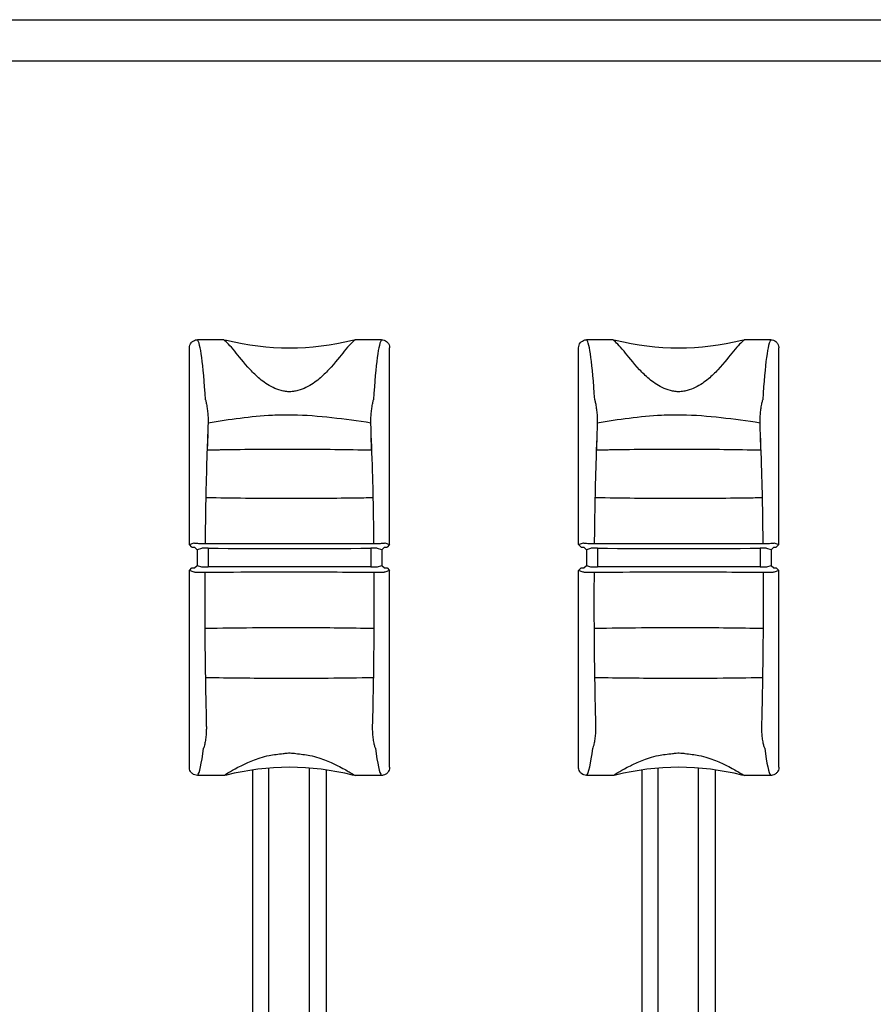
# Model space of a CAD drawing. Extents: x 4.3 to 58, y 0.1 to 42.4.
# Drawn here: x 10.7 to 12.4, y 10.2 to 12.1 of the extents above; entities that cross this region are included whole.
import ezdxf

# ---------------------------------------------------------------- set-up
doc = ezdxf.new("R2010")
doc.units = 0
doc.header["$LTSCALE"] = 2
doc.header["$MEASUREMENT"] = 0
doc.layers.get('0').update_dxf_attribs({"linetype": 'CONTINUOUS'})

msp = doc.modelspace()

# ---------------------------------------------------------------- linework, layer by layer
for p, q in [((6.4238, 12.0766), (23.1954, 12.0766)), ((22.6954, 11.9966), (6.9238, 11.9966)), ((11.1201, 11.4601), (11.0692, 11.4601)), ((11.1201, 11.4601), (11.1251, 11.4595)), ((11.3681, 11.4595), (11.3731, 11.4601)), ((11.424, 11.4601), (11.3731, 11.4601)), ((11.8701, 11.4601), (11.8192, 11.4601)), ((11.8701, 11.4601), (11.8751, 11.4595)), ((12.1181, 11.4595), (12.1231, 11.4601)), ((12.174, 11.4601), (12.1231, 11.4601)), ((11.0536, 11.0656), (11.0536, 11.4445)), ((11.4396, 11.0656), (11.4396, 11.4445)), ((11.8036, 11.0656), (11.8036, 11.4445)), ((12.1896, 11.0656), (12.1896, 11.4445)), ((11.089, 11.2778), (11.0882, 11.2474)), ((11.4048, 11.2474), (11.4042, 11.2778)), ((11.839, 11.2778), (11.8382, 11.2474)), ((12.1548, 11.2474), (12.1542, 11.2778)), ((11.0536, 11.0656), (11.0632, 11.0688)), ((11.0586, 11.0606), (11.0536, 11.0656)), ((11.0586, 11.0606), (11.0636, 11.0606)), ((11.0686, 11.0556), (11.0636, 11.0606)), ((11.0769, 11.0584), (11.0686, 11.0556)), ((11.0686, 11.0556), (11.0686, 11.0256)), ((11.0899, 11.0586), (11.0899, 11.0226)), ((11.4033, 11.0586), (11.4033, 11.0226)), ((11.4246, 11.0556), (11.4163, 11.0584)), ((11.4296, 11.0606), (11.4246, 11.0556)), ((11.4246, 11.0556), (11.4246, 11.0256)), ((11.4296, 11.0606), (11.4346, 11.0606)), ((11.43, 11.0688), (11.4396, 11.0656)), ((11.4396, 11.0656), (11.4346, 11.0606)), ((11.8036, 11.0656), (11.8132, 11.0688)), ((11.8086, 11.0606), (11.8036, 11.0656)), ((11.8086, 11.0606), (11.8136, 11.0606)), ((11.8186, 11.0556), (11.8136, 11.0606)), ((11.8269, 11.0584), (11.8186, 11.0556)), ((11.8186, 11.0556), (11.8186, 11.0256)), ((11.8399, 11.0586), (11.8399, 11.0226)), ((12.1533, 11.0586), (12.1533, 11.0226)), ((12.1746, 11.0556), (12.1663, 11.0584)), ((12.1796, 11.0606), (12.1746, 11.0556)), ((12.1746, 11.0556), (12.1746, 11.0256)), ((12.1796, 11.0606), (12.1846, 11.0606)), ((12.18, 11.0688), (12.1896, 11.0656)), ((12.1896, 11.0656), (12.1846, 11.0606)), ((11.0536, 11.0156), (11.0586, 11.0206)), ((11.0586, 11.0206), (11.0636, 11.0206)), ((11.0636, 11.0206), (11.0686, 11.0256)), ((11.0686, 11.0256), (11.0769, 11.0228)), ((11.4163, 11.0228), (11.4246, 11.0256)), ((11.4246, 11.0256), (11.4296, 11.0206)), ((11.4296, 11.0206), (11.4346, 11.0206)), ((11.4346, 11.0206), (11.4396, 11.0156)), ((11.8036, 11.0156), (11.8086, 11.0206)), ((11.8086, 11.0206), (11.8136, 11.0206)), ((11.8136, 11.0206), (11.8186, 11.0256)), ((11.8186, 11.0256), (11.8269, 11.0228)), ((12.1663, 11.0228), (12.1746, 11.0256)), ((12.1746, 11.0256), (12.1796, 11.0206)), ((12.1796, 11.0206), (12.1846, 11.0206)), ((12.1846, 11.0206), (12.1896, 11.0156)), ((11.0536, 10.6367), (11.0536, 11.0156)), ((11.0627, 11.0126), (11.0536, 11.0156)), ((11.4396, 11.0156), (11.4305, 11.0126)), ((11.4396, 10.6367), (11.4396, 11.0156)), ((11.8036, 10.6367), (11.8036, 11.0156)), ((11.8127, 11.0126), (11.8036, 11.0156)), ((12.1896, 11.0156), (12.1805, 11.0126)), ((12.1896, 10.6367), (12.1896, 11.0156)), ((11.1201, 10.6211), (11.0692, 10.6211)), ((11.1251, 10.6217), (11.1201, 10.6211)), ((11.1756, 10.6316), (11.1756, 9.0621)), ((11.2063, 10.6351), (11.2063, 9.1389)), ((11.285, 9.1389), (11.285, 10.6352)), ((11.3176, 9.0621), (11.3176, 10.6316)), ((11.3731, 10.6211), (11.3681, 10.6217)), ((11.424, 10.6211), (11.3731, 10.6211)), ((11.8701, 10.6211), (11.8192, 10.6211)), ((11.8751, 10.6217), (11.8701, 10.6211)), ((11.9256, 10.6316), (11.9256, 9.0621)), ((11.9563, 10.6351), (11.9563, 9.1389)), ((12.035, 9.1389), (12.035, 10.6352)), ((12.0676, 9.0621), (12.0676, 10.6316)), ((12.1231, 10.6211), (12.1181, 10.6217)), ((12.174, 10.6211), (12.1231, 10.6211))]:
    msp.add_line(p, q)
for centre, start, end in [((11.2466, 11.9445), 255.932, 284.068), ((11.9966, 11.9445), 255.932, 284.068), ((11.2466, 10.1367), 75.9319, 104.0681), ((11.9966, 10.1367), 75.9319, 104.0681)]:
    msp.add_arc(centre, 0.5, start, end)
for centre, major_axis, ratio, start_param, end_param in [((11.0678, 10.9269), (0, 0.534), 0.050874, 5.610583, 6.230825), ((11.4254, 10.9269), (0, 0.534), 0.050874, 0.05236, 0.672602), ((11.8178, 10.9269), (0, 0.534), 0.050874, 5.610583, 6.230825), ((12.1754, 10.9269), (0, 0.534), 0.050874, 0.05236, 0.672602), ((11.0869, 11.0584), (0.01, 0), 0.026183, 1.261708, 3.089233), ((11.2466, 11.0671), (0.515, 0), 0.017286, 4.403301, 5.021477), ((11.4063, 11.0584), (0.01, 0), 0.026183, 0.05236, 1.879885), ((11.8369, 11.0584), (0.01, 0), 0.026183, 1.261708, 3.089233), ((11.9966, 11.0671), (0.515, 0), 0.017286, 4.403301, 5.021477), ((12.1563, 11.0584), (0.01, 0), 0.026183, 0.05236, 1.879885), ((11.0869, 11.0229), (0.01, 0), 0.026183, 3.193953, 5.021477), ((11.2466, 11.0141), (0.515, 0), 0.017286, 1.261708, 1.879885), ((11.4063, 11.0229), (0.01, 0), 0.026183, 4.403301, 6.230825), ((11.8369, 11.0229), (0.01, 0), 0.026183, 3.193953, 5.021477), ((11.9966, 11.0141), (0.515, 0), 0.017286, 1.261708, 1.879885), ((12.1563, 11.0229), (0.01, 0), 0.026183, 4.403301, 6.230825), ((11.0674, 11.2986), (0, 0.6784), 0.051201, 3.193953, 3.541283), ((11.4258, 11.2986), (0, 0.6784), 0.051201, 2.741903, 3.089233), ((11.8174, 11.2986), (0, 0.6784), 0.051201, 3.193953, 3.541283), ((12.1758, 11.2986), (0, 0.6784), 0.051201, 2.741903, 3.089233)]:
    msp.add_ellipse(centre, major_axis=major_axis, ratio=ratio, start_param=start_param, end_param=end_param)
for points, knots in [([(11.0536, 11.4445), (11.0538, 11.4463), (11.0541, 11.4498), (11.0568, 11.4544), (11.0608, 11.458), (11.0651, 11.4598), (11.068, 11.46), (11.0692, 11.4601)], [0, 0, 0, 0, 0.214835, 0.42967, 0.644213, 0.858591, 1, 1, 1, 1]), ([(11.2392, 11.3607), (11.2363, 11.3612), (11.2273, 11.3626), (11.2083, 11.3702), (11.1884, 11.3849), (11.1619, 11.4112), (11.1362, 11.4456), (11.1259, 11.4549), (11.1201, 11.4601)], [0, 0, 0, 0, 0.026947, 0.081864, 0.200677, 0.319581, 0.615501, 1, 1, 1, 1]), ([(11.3731, 11.4601), (11.3672, 11.4549), (11.357, 11.4456), (11.3313, 11.4112), (11.3048, 11.3849), (11.2849, 11.3702), (11.2659, 11.3626), (11.2569, 11.3612), (11.254, 11.3607)], [0, 0, 0, 0, 0.3844994, 0.6804191, 0.799323, 0.9181356, 0.9730533, 1, 1, 1, 1]), ([(11.424, 11.4601), (11.4257, 11.4599), (11.4293, 11.4596), (11.4339, 11.4569), (11.4375, 11.4529), (11.4393, 11.4486), (11.4395, 11.4457), (11.4396, 11.4445)], [0, 0, 0, 0, 0.214833, 0.429676, 0.644218, 0.858616, 1, 1, 1, 1]), ([(11.8036, 11.4445), (11.8038, 11.4463), (11.8041, 11.4498), (11.8068, 11.4544), (11.8108, 11.458), (11.8151, 11.4598), (11.818, 11.46), (11.8192, 11.4601)], [0, 0, 0, 0, 0.214835, 0.42967, 0.644213, 0.858591, 1, 1, 1, 1]), ([(11.9892, 11.3607), (11.9863, 11.3612), (11.9773, 11.3626), (11.9583, 11.3702), (11.9384, 11.3849), (11.9119, 11.4112), (11.8862, 11.4456), (11.8759, 11.4549), (11.8701, 11.4601)], [0, 0, 0, 0, 0.026947, 0.081864, 0.200677, 0.319581, 0.615501, 1, 1, 1, 1]), ([(12.1231, 11.4601), (12.1172, 11.4549), (12.107, 11.4456), (12.0813, 11.4112), (12.0548, 11.3849), (12.0349, 11.3702), (12.0159, 11.3626), (12.0069, 11.3612), (12.004, 11.3607)], [0, 0, 0, 0, 0.3844994, 0.6804191, 0.799323, 0.9181356, 0.9730533, 1, 1, 1, 1]), ([(12.174, 11.4601), (12.1757, 11.4599), (12.1793, 11.4596), (12.1839, 11.4569), (12.1875, 11.4529), (12.1893, 11.4486), (12.1895, 11.4457), (12.1896, 11.4445)], [0, 0, 0, 0, 0.214833, 0.429676, 0.644218, 0.858616, 1, 1, 1, 1]), ([(11.254, 11.3607), (11.2523, 11.3604), (11.2483, 11.3596), (11.243, 11.3598), (11.24, 11.3605), (11.2392, 11.3607)], [0, 0, 0, 0, 0.3500018, 0.8346395, 1, 1, 1, 1]), ([(12.004, 11.3607), (12.0023, 11.3604), (11.9983, 11.3596), (11.993, 11.3598), (11.99, 11.3605), (11.9892, 11.3607)], [0, 0, 0, 0, 0.3500018, 0.8346395, 1, 1, 1, 1]), ([(11.0847, 11.3445), (11.0852, 11.3425), (11.0863, 11.3381), (11.0879, 11.3289), (11.0891, 11.3186), (11.0898, 11.3083), (11.0898, 11.3027), (11.0897, 11.2998)], [0, 0, 0, 0, 0.178679, 0.389452, 0.593995, 0.796185, 1, 1, 1, 1]), ([(11.4034, 11.2998), (11.4034, 11.3027), (11.4034, 11.3083), (11.4041, 11.3186), (11.4053, 11.3289), (11.4069, 11.3381), (11.408, 11.3425), (11.4085, 11.3445)], [0, 0, 0, 0, 0.203815, 0.406005, 0.610548, 0.821321, 1, 1, 1, 1]), ([(11.8347, 11.3445), (11.8352, 11.3425), (11.8363, 11.3381), (11.8379, 11.3289), (11.8391, 11.3186), (11.8398, 11.3083), (11.8398, 11.3027), (11.8397, 11.2998)], [0, 0, 0, 0, 0.178679, 0.389452, 0.593995, 0.796185, 1, 1, 1, 1]), ([(12.1534, 11.2998), (12.1534, 11.3027), (12.1534, 11.3083), (12.1541, 11.3186), (12.1553, 11.3289), (12.1569, 11.3381), (12.158, 11.3425), (12.1585, 11.3445)], [0, 0, 0, 0, 0.203815, 0.406005, 0.610548, 0.821321, 1, 1, 1, 1]), ([(11.4034, 11.2998), (11.3534, 11.3071), (11.2907, 11.3161), (11.1843, 11.3144), (11.1307, 11.3062), (11.0897, 11.2998)], [0, 0, 0, 0, 0.481827, 0.603062, 1, 1, 1, 1]), ([(12.1534, 11.2998), (12.1034, 11.3071), (12.0407, 11.3161), (11.9343, 11.3144), (11.8807, 11.3062), (11.8397, 11.2998)], [0, 0, 0, 0, 0.481827, 0.603062, 1, 1, 1, 1]), ([(11.0897, 11.2998), (11.0891, 11.2837), (11.0875, 11.2444), (11.0855, 11.1733), (11.0844, 11.1105), (11.0839, 11.0745), (11.0839, 11.068)], [0, 0, 0, 0, 0.23639, 0.574703, 0.922829, 1, 1, 1, 1]), ([(11.4093, 11.068), (11.4091, 11.0861), (11.4085, 11.1341), (11.4067, 11.2149), (11.4046, 11.2697), (11.4034, 11.2998)], [0, 0, 0, 0, 0.2158528, 0.5694073, 1, 1, 1, 1]), ([(11.8397, 11.2998), (11.8391, 11.2837), (11.8375, 11.2444), (11.8355, 11.1733), (11.8344, 11.1105), (11.8339, 11.0745), (11.8339, 11.068)], [0, 0, 0, 0, 0.23639, 0.574703, 0.922829, 1, 1, 1, 1]), ([(12.1593, 11.068), (12.1591, 11.0861), (12.1585, 11.1341), (12.1567, 11.2149), (12.1546, 11.2697), (12.1534, 11.2998)], [0, 0, 0, 0, 0.2158528, 0.5694073, 1, 1, 1, 1]), ([(11.4048, 11.2474), (11.3576, 11.2481), (11.2626, 11.2495), (11.1592, 11.2486), (11.1033, 11.2477), (11.0942, 11.2475), (11.0882, 11.2474)], [0, 0, 0, 0, 0.45231, 0.909806, 0.941019, 1, 1, 1, 1]), ([(12.1548, 11.2474), (12.1076, 11.2481), (12.0126, 11.2495), (11.9092, 11.2486), (11.8533, 11.2477), (11.8442, 11.2475), (11.8382, 11.2474)], [0, 0, 0, 0, 0.45231, 0.909806, 0.941019, 1, 1, 1, 1]), ([(11.0864, 11.1563), (11.1365, 11.1556), (11.1897, 11.1548), (11.2924, 11.1548), (11.3502, 11.1553), (11.4009, 11.1562), (11.4064, 11.1563)], [0, 0, 0, 0, 0.473154, 0.503813, 0.94637, 1, 1, 1, 1]), ([(11.8364, 11.1563), (11.8865, 11.1556), (11.9397, 11.1548), (12.0424, 11.1548), (12.1002, 11.1553), (12.1509, 11.1562), (12.1564, 11.1563)], [0, 0, 0, 0, 0.473154, 0.503813, 0.94637, 1, 1, 1, 1]), ([(11.0632, 11.0688), (11.0634, 11.0687), (11.064, 11.0685), (11.067, 11.0682), (11.0713, 11.0681), (11.0764, 11.0679), (11.0808, 11.0679), (11.0831, 11.068), (11.0839, 11.068)], [0, 0, 0, 0, 0.186973, 0.374493, 0.560687, 0.743137, 0.921853, 1, 1, 1, 1]), ([(11.0839, 11.068), (11.1102, 11.0678), (11.1629, 11.0676), (11.2214, 11.0675), (11.2655, 11.0675), (11.3212, 11.0675), (11.3717, 11.0678), (11.4093, 11.068)], [0, 0, 0, 0, 0.24841, 0.496821, 0.527006, 0.647843, 1, 1, 1, 1]), ([(11.4093, 11.068), (11.411, 11.068), (11.4143, 11.0679), (11.4195, 11.068), (11.4241, 11.0681), (11.4277, 11.0684), (11.4296, 11.0686), (11.4299, 11.0687), (11.43, 11.0688)], [0, 0, 0, 0, 0.17702, 0.353974, 0.530711, 0.709641, 0.892203, 1, 1, 1, 1]), ([(11.8132, 11.0688), (11.8134, 11.0687), (11.814, 11.0685), (11.817, 11.0682), (11.8213, 11.0681), (11.8264, 11.0679), (11.8308, 11.0679), (11.8331, 11.068), (11.8339, 11.068)], [0, 0, 0, 0, 0.186973, 0.374493, 0.560687, 0.743137, 0.921853, 1, 1, 1, 1]), ([(11.8339, 11.068), (11.8602, 11.0678), (11.9129, 11.0676), (11.9714, 11.0675), (12.0155, 11.0675), (12.0712, 11.0675), (12.1217, 11.0678), (12.1593, 11.068)], [0, 0, 0, 0, 0.24841, 0.496821, 0.527006, 0.647843, 1, 1, 1, 1]), ([(12.1593, 11.068), (12.161, 11.068), (12.1643, 11.0679), (12.1695, 11.068), (12.1741, 11.0681), (12.1777, 11.0684), (12.1796, 11.0686), (12.1799, 11.0687), (12.18, 11.0688)], [0, 0, 0, 0, 0.17702, 0.353974, 0.530711, 0.709641, 0.892203, 1, 1, 1, 1]), ([(11.0834, 11.0119), (11.0817, 11.0119), (11.0783, 11.0119), (11.073, 11.0119), (11.0683, 11.0121), (11.0648, 11.0122), (11.0631, 11.0124), (11.0628, 11.0125), (11.0627, 11.0126)], [0, 0, 0, 0, 0.18149, 0.362963, 0.544427, 0.726215, 0.908502, 1, 1, 1, 1]), ([(11.0834, 11.0119), (11.0833, 10.978), (11.0832, 10.9141), (11.0841, 10.8133), (11.0856, 10.7513), (11.0863, 10.7168)], [0, 0, 0, 0, 0.33474, 0.629277, 1, 1, 1, 1]), ([(11.4098, 11.0119), (11.3828, 11.0121), (11.329, 11.0123), (11.2693, 11.0124), (11.2247, 11.0124), (11.1699, 11.0124), (11.1202, 11.0121), (11.0834, 11.0119)], [0, 0, 0, 0, 0.252922, 0.505843, 0.535964, 0.656537, 1, 1, 1, 1]), ([(11.4068, 10.7168), (11.4073, 10.7349), (11.4084, 10.7795), (11.4095, 10.8565), (11.41, 10.9379), (11.4098, 10.99), (11.4098, 11.0119)], [0, 0, 0, 0, 0.196947, 0.486123, 0.783685, 1, 1, 1, 1]), ([(11.4305, 11.0126), (11.4302, 11.0125), (11.4297, 11.0123), (11.4267, 11.0121), (11.4226, 11.012), (11.4175, 11.0119), (11.4131, 11.0119), (11.4106, 11.0119), (11.4098, 11.0119)], [0, 0, 0, 0, 0.182818, 0.365703, 0.548446, 0.730704, 0.912475, 1, 1, 1, 1]), ([(11.8334, 11.0119), (11.8317, 11.0119), (11.8283, 11.0119), (11.823, 11.0119), (11.8183, 11.0121), (11.8148, 11.0122), (11.8131, 11.0124), (11.8128, 11.0125), (11.8127, 11.0126)], [0, 0, 0, 0, 0.18149, 0.362963, 0.544427, 0.726215, 0.908502, 1, 1, 1, 1]), ([(11.8334, 11.0119), (11.8333, 10.978), (11.8332, 10.9141), (11.8341, 10.8133), (11.8356, 10.7513), (11.8363, 10.7168)], [0, 0, 0, 0, 0.33474, 0.629277, 1, 1, 1, 1]), ([(12.1598, 11.0119), (12.1328, 11.0121), (12.079, 11.0123), (12.0193, 11.0124), (11.9747, 11.0124), (11.9199, 11.0124), (11.8702, 11.0121), (11.8334, 11.0119)], [0, 0, 0, 0, 0.252922, 0.505843, 0.535964, 0.656537, 1, 1, 1, 1]), ([(12.1568, 10.7168), (12.1573, 10.7349), (12.1584, 10.7795), (12.1595, 10.8565), (12.16, 10.9379), (12.1598, 10.99), (12.1598, 11.0119)], [0, 0, 0, 0, 0.196947, 0.486123, 0.783685, 1, 1, 1, 1]), ([(12.1805, 11.0126), (12.1802, 11.0125), (12.1797, 11.0123), (12.1767, 11.0121), (12.1726, 11.012), (12.1675, 11.0119), (12.1631, 11.0119), (12.1606, 11.0119), (12.1598, 11.0119)], [0, 0, 0, 0, 0.182818, 0.365703, 0.548446, 0.730704, 0.912475, 1, 1, 1, 1]), ([(11.4088, 10.904), (11.3638, 10.9046), (11.3098, 10.9054), (11.2309, 10.9054), (11.167, 10.9052), (11.1146, 10.9044), (11.0847, 10.904)], [0, 0, 0, 0, 0.420317, 0.505078, 0.717722, 1, 1, 1, 1]), ([(12.1588, 10.904), (12.1138, 10.9046), (12.0598, 10.9054), (11.9809, 10.9054), (11.917, 10.9052), (11.8646, 10.9044), (11.8347, 10.904)], [0, 0, 0, 0, 0.420317, 0.505078, 0.717722, 1, 1, 1, 1]), ([(11.0854, 10.8098), (11.1305, 10.8092), (11.1841, 10.8084), (11.2636, 10.8084), (11.327, 10.8086), (11.3793, 10.8094), (11.4081, 10.8098)], [0, 0, 0, 0, 0.422734, 0.503535, 0.726272, 1, 1, 1, 1]), ([(11.8354, 10.8098), (11.8805, 10.8092), (11.9341, 10.8084), (12.0136, 10.8084), (12.077, 10.8086), (12.1293, 10.8094), (12.1581, 10.8098)], [0, 0, 0, 0, 0.422734, 0.503535, 0.726272, 1, 1, 1, 1]), ([(11.0863, 10.7168), (11.0864, 10.7143), (11.0864, 10.7085), (11.0858, 10.6984), (11.0846, 10.6879), (11.083, 10.6795), (11.0817, 10.6753), (11.081, 10.6739), (11.0809, 10.6736)], [0, 0, 0, 0, 0.155385, 0.361994, 0.574131, 0.787342, 0.968026, 1, 1, 1, 1]), ([(11.4123, 10.6736), (11.4116, 10.6754), (11.4103, 10.6789), (11.4086, 10.6879), (11.4073, 10.6984), (11.4068, 10.7085), (11.4068, 10.7143), (11.4068, 10.7168)], [0, 0, 0, 0, 0.212338, 0.425636, 0.637859, 0.844552, 1, 1, 1, 1]), ([(11.8363, 10.7168), (11.8364, 10.7143), (11.8364, 10.7085), (11.8358, 10.6984), (11.8346, 10.6879), (11.833, 10.6795), (11.8317, 10.6753), (11.831, 10.6739), (11.8309, 10.6736)], [0, 0, 0, 0, 0.155385, 0.361994, 0.574131, 0.787342, 0.968026, 1, 1, 1, 1]), ([(12.1623, 10.6736), (12.1616, 10.6754), (12.1603, 10.6789), (12.1586, 10.6879), (12.1573, 10.6984), (12.1568, 10.7085), (12.1568, 10.7143), (12.1568, 10.7168)], [0, 0, 0, 0, 0.212338, 0.425636, 0.637859, 0.844552, 1, 1, 1, 1]), ([(11.1201, 10.6211), (11.1206, 10.6213), (11.1255, 10.6239), (11.1397, 10.6337), (11.1744, 10.6498), (11.2019, 10.6595), (11.2253, 10.6623), (11.2346, 10.6634)], [0, 0, 0, 0, 0.047044, 0.53055, 0.70693, 0.883364, 1, 1, 1, 1]), ([(11.2346, 10.6634), (11.237, 10.6637), (11.2431, 10.6645), (11.2516, 10.6644), (11.257, 10.6636), (11.2586, 10.6634)], [0, 0, 0, 0, 0.304035, 0.787469, 1, 1, 1, 1]), ([(11.2586, 10.6634), (11.2679, 10.6623), (11.2913, 10.6595), (11.3188, 10.6498), (11.3444, 10.6379), (11.3638, 10.6265), (11.37, 10.6229), (11.3731, 10.6211)], [0, 0, 0, 0, 0.1164386, 0.2925735, 0.4686547, 0.733955, 1, 1, 1, 1]), ([(11.8701, 10.6211), (11.8706, 10.6213), (11.8755, 10.6239), (11.8897, 10.6337), (11.9244, 10.6498), (11.9519, 10.6595), (11.9753, 10.6623), (11.9846, 10.6634)], [0, 0, 0, 0, 0.047044, 0.53055, 0.70693, 0.883364, 1, 1, 1, 1]), ([(11.9846, 10.6634), (11.987, 10.6637), (11.9931, 10.6645), (12.0016, 10.6644), (12.007, 10.6636), (12.0086, 10.6634)], [0, 0, 0, 0, 0.304035, 0.787469, 1, 1, 1, 1]), ([(12.0086, 10.6634), (12.0179, 10.6623), (12.0413, 10.6595), (12.0688, 10.6498), (12.0944, 10.6379), (12.1138, 10.6265), (12.12, 10.6229), (12.1231, 10.6211)], [0, 0, 0, 0, 0.1164386, 0.2925735, 0.4686547, 0.733955, 1, 1, 1, 1]), ([(11.0692, 10.6211), (11.0674, 10.6213), (11.0639, 10.6216), (11.0593, 10.6243), (11.0557, 10.6283), (11.0539, 10.6327), (11.0537, 10.6356), (11.0536, 10.6367)], [0, 0, 0, 0, 0.214835, 0.42969, 0.644216, 0.858615, 1, 1, 1, 1]), ([(11.4396, 10.6367), (11.4394, 10.635), (11.4391, 10.6314), (11.4364, 10.6268), (11.4324, 10.6232), (11.428, 10.6214), (11.4251, 10.6212), (11.424, 10.6211)], [0, 0, 0, 0, 0.214835, 0.42967, 0.644213, 0.858591, 1, 1, 1, 1]), ([(11.8192, 10.6211), (11.8174, 10.6213), (11.8139, 10.6216), (11.8093, 10.6243), (11.8057, 10.6283), (11.8039, 10.6327), (11.8037, 10.6356), (11.8036, 10.6367)], [0, 0, 0, 0, 0.214835, 0.42969, 0.644216, 0.858615, 1, 1, 1, 1]), ([(12.1896, 10.6367), (12.1894, 10.635), (12.1891, 10.6314), (12.1864, 10.6268), (12.1824, 10.6232), (12.178, 10.6214), (12.1751, 10.6212), (12.174, 10.6211)], [0, 0, 0, 0, 0.214835, 0.42967, 0.644213, 0.858591, 1, 1, 1, 1])]:
    msp.add_open_spline(points, degree=3, knots=knots)

doc.saveas('drawing.dxf')
